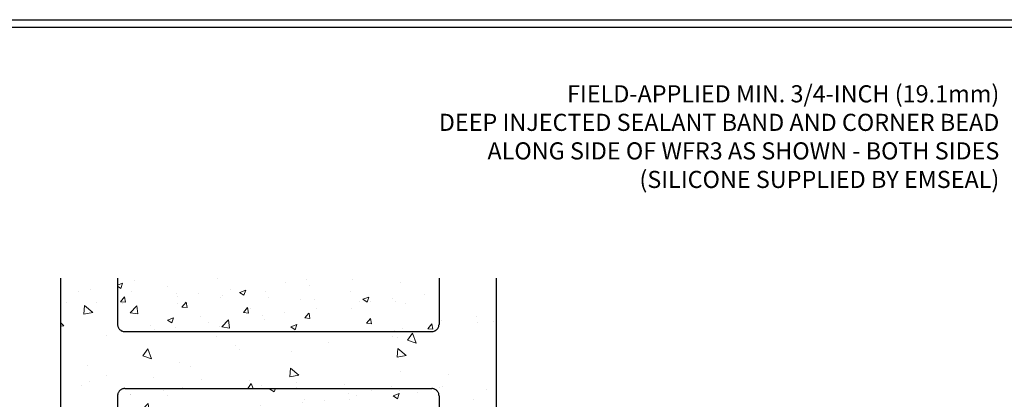
# Model space of a CAD drawing. Extents: x -52 to 2303, y -6 to 3799.
# Drawn here: x -34 to -17, y 22 to 29 of the extents above; entities that cross this region are included whole.
import ezdxf

# ---------------------------------------------------------------- set-up
doc = ezdxf.new("R2010")
doc.units = 0
doc.header["$LTSCALE"] = 5
doc.header["$MEASUREMENT"] = 0
doc.linetypes.add('PHANTOMX2', pattern=[5, 2.5, -0.5, 0.5, -0.5, 0.5, -0.5])
for name, color, linetype, lineweight in [('CONCRETE - H', 130, 'CONTINUOUS', 9), ('CONCRETE - L', 132, 'PHANTOMX2', 30), ('EPOXY ADHESIVE - H', 50, 'CONTINUOUS', 15), ('TBLOCK-T5', 111, 'CONTINUOUS', 30), ('TEXT - 4', 241, 'CONTINUOUS', 25)]:
    doc.layers.add(name, color=color, linetype=linetype, lineweight=lineweight)
doc.styles.add('ROMANS', font='romans', dxfattribs={"width": 0.9})
pattern_1 = [(50, (0.174, 3.397), (1.07589, -0.094128), [0.1125, -1.2375]), (355, (0.174, 3.397), (-0.208127, 1.128288), [0.09, -0.99]), (100.4514, (0.2636, 3.3892), (0.867763, 1.03416), [0.09561, -1.051713]), (46.1842, (0.174, 3.697), (1.60086, -0.24828), [0.16875, -1.85625]), (96.6356, (0.3074, 3.6763), (1.40199, 1.46118), [0.143416, -1.57757]), (351.184, (0.174, 3.697), (1.40199, 1.46118), [0.135, -1.485]), (21, (0.324, 3.622), (0.89536, -0.603928), [0.1125, -1.2375]), (326, (0.324, 3.622), (0.364973, 1.087725), [0.09, -0.99]), (71.4514, (0.3986, 3.5717), (1.260334, 0.483797), [0.09561, -1.051713]), (37.5, (0.174, 3.39702), (0.0182398, 0.4993408), [0, -0.978, 0, -1.005, 0, -0.99375]), (7.5, (0.174, 3.397), (0.394604, 0.5916176), [0, -0.573, 0, -0.9555, 0, -0.37875]), (327.5, (-0.1605, 3.39702), (0.8007337, -0.0338323), [0, -0.375, 0, -1.17, 0, -1.5525]), (317.5, (-0.3105, 3.397), (0.874779, 0.150157), [0, -0.4875, 0, -0.777, 0, -1.1025])]

msp = doc.modelspace()

# ---------------------------------------------------------------- hatches: boundary and pattern name
at = {"layer": 'CONCRETE - H'}
h = msp.add_hatch(dxfattribs=at)
h.set_pattern_fill('AR-CONC', color=256, scale=0.25, angle=-90)
h.set_pattern_definition([(320, (-1436.7391, 70.1658), (-0.1568803, -1.7931505), [0.1875, -2.0625]), (265, (-1436.739, 70.1658), (1.8804803, 0.3468783), [0.15, -1.65]), (10.45144, (-1436.7522, 70.0163), (1.7236, -1.4462721), [0.1593505, -1.7528553]), (316.1842, (-1436.239, 70.1658), (-0.4137982, -2.6681033), [0.28125, -3.09375]), (6.63564, (-1436.2736, 69.9434), (2.4352965, -2.336655), [0.239026, -2.6292844]), (261.18416, (-1436.239, 70.1658), (2.4352965, -2.336655), [0.225, -2.475]), (291, (-1436.3641, 69.9158), (-1.0065472, -1.4922676), [0.1875, -2.0625]), (236, (-1436.364, 69.9158), (1.812875, -0.6082883), [0.15, -1.65]), (341.45144, (-1436.448, 69.7914), (0.8063279, -2.100556), [0.1593505, -1.7528553]), (307.5, (-1436.7391, 70.16577), (0.83223463, -0.03039964), [0, -1.63, 0, -1.675, 0, -1.65625]), (277.5, (-1436.7391, 70.1658), (0.9860293, -0.65767384), [0, -0.955, 0, -1.5925, 0, -0.63125]), (237.5, (-1436.7391, 70.7233), (-0.05638718, -1.3345561), [0, -0.625, 0, -1.95, 0, -2.5875]), (227.5, (-1436.7391, 70.9733), (0.2502625, -1.4579654), [0, -0.8125, 0, -1.295, 0, -1.8375])])
edge = h.paths.add_edge_path(flags=16)
edge.add_line((-26.7542, 22.4716), (-32.1292, 22.4716))
edge.add_arc((-32.1292, 22.3466), 0.125, 90, 180)
edge.add_line((-32.2542, 22.3466), (-32.2542, 18.5966))
edge.add_arc((-32.1292, 18.5966), 0.125, 180, 270)
edge.add_line((-32.1292, 18.4716), (-26.7542, 18.4716))
edge.add_arc((-26.7542, 18.5966), 0.125, 270, 360)
edge.add_line((-26.6292, 18.5966), (-26.6292, 22.3466))
edge.add_arc((-26.7542, 22.3466), 0.125, 360, 450)
edge = h.paths.add_edge_path()
edge.add_line((-25.6292, 24.7216), (-26.6292, 24.7216))
edge.add_line((-26.6292, 24.7216), (-26.6292, 23.5966))
edge.add_arc((-26.7542, 23.5966), 0.125, -90, 0, ccw=False)
edge.add_line((-26.7542, 23.4716), (-32.1292, 23.4716))
edge.add_arc((-32.1292, 23.5966), 0.125, 180, 270, ccw=False)
edge.add_line((-32.2542, 23.5966), (-32.2542, 24.7216))
edge.add_line((-32.2542, 24.7216), (-33.2542, 24.7216))
edge.add_line((-33.2542, 24.7216), (-33.2542, 17.7916))
edge.add_arc((-32.9342, 17.7916), 0.32, 180, 270)
edge.add_line((-32.9342, 17.4716), (-25.9492, 17.4716))
edge.add_arc((-25.9492, 17.7916), 0.32, 270, 360)
edge.add_line((-25.6292, 17.7916), (-25.6292, 24.7216))
h = msp.add_hatch(dxfattribs=at)
h.set_pattern_fill('AR-CONC', color=256, scale=0.15)
h.set_pattern_definition(pattern_1)
h.paths.add_polyline_path([(-26.6292, 24.4079), (-32.2542, 24.4079), (-32.2542, 23.5966, 0.4142136), (-32.1292, 23.4716), (-26.7542, 23.4716, 0.4142136), (-26.6292, 23.5966)])
h = msp.add_hatch(dxfattribs=at)
h.set_pattern_fill('AR-CONC', color=256, scale=0.15)
h.set_pattern_definition(pattern_1)
h.paths.add_polyline_path([(-26.6292, 22.3466, 0.4142136), (-26.7542, 22.4716), (-32.1292, 22.4716, 0.4142136), (-32.2542, 22.3466), (-32.2542, 18.5966, 0.4142136), (-32.1292, 18.4716), (-26.7542, 18.4716, 0.4142136), (-26.6292, 18.5966)])
h.paths.add_polyline_path([(-29.1215, 21.1085), (-27.1084, 21.1085), (-27.1084, 22.0433), (-29.1216, 22.0432)], flags=24)
at = {"layer": 'EPOXY ADHESIVE - H'}
h = msp.add_hatch(dxfattribs=at)
h.set_pattern_fill('AR-SAND', color=256, scale=0.199401, angle=-90, style=0)
h.set_pattern_definition([(307.5, (-80.9591, 63.46116), (0.3842096, 0.0125609), [0, -0.3030888, 0, -0.3389809, 0, -0.3240258]), (277.5, (-80.9591, 63.46116), (0.5627373, -0.3528944), [0, -0.1635084, 0, -0.2731787, 0, -0.1046853]), (237.5, (-80.9591, 63.70642), (0.0011284, -0.6209615), [0, -0.0997003, 0, -0.3589209, 0, -0.4685912]), (227.5, (-80.9591, 63.7064), (0.175009, -0.599423), [0, -0.0498501, 0, -0.2352926, 0, -0.2691907])])
h.paths.add_polyline_path([(-27.0303, 24.9582), (-27.05, 24.9613), (-27.081, 24.9625)])
h.paths.add_polyline_path([(-26.2983, 24.9222), (-26.3171, 24.9222), (-26.3578, 24.9221)])
h.paths.add_polyline_path([(-20.3872, 24.9003), (-20.4228, 24.8963), (-20.3669, 24.9021)])
h.paths.add_polyline_path([(-26.9289, 24.9378), (-26.9644, 24.9458), (-26.9371, 24.9393)])
h.paths.add_polyline_path([(-21.4829, 25.0041), (-21.522, 25.0025), (-21.4662, 25.0043)])
edge = h.paths.add_edge_path()
edge.add_arc((-12.604, 24.1906), 3.207, 162.44684, 166.46668)
edge.add_line((-15.7219, 24.9411), (-15.7017, 24.9418))
edge.add_line((-15.7017, 24.9418), (-15.2675, 24.965))
edge.add_line((-15.2675, 24.965), (-14.5274, 25.0021))
edge.add_arc((-14.5091, 26.0159), 1.014, 237.80214, 268.96881, ccw=False)
edge.add_line((-15.0495, 25.1578), (-15.6617, 25.1578))
h.paths.add_polyline_path([(-22.1526, 24.9901), (-22.1899, 24.9836), (-22.1354, 24.992)])

# ---------------------------------------------------------------- linework, layer by layer
at = {"layer": 'CONCRETE - L'}
for p, q in [((-33.2542, 24.4079), (-33.2542, 17.7916)), ((-32.2542, 24.4079), (-32.2542, 23.5966)), ((-26.6292, 24.4079), (-26.6292, 23.5966)), ((-25.6292, 24.4079), (-25.6292, 17.7916)), ((-32.1292, 23.4716), (-26.7542, 23.4716)), ((-32.1292, 22.4716), (-26.7542, 22.4716)), ((-32.2542, 22.3466), (-32.2542, 18.5966)), ((-26.6292, 22.3466), (-26.6292, 18.5966))]:
    msp.add_line(p, q, dxfattribs=at)
for centre, start, end in [((-32.1292, 23.5966), 180, 270), ((-26.7542, 23.5966), 270, 0), ((-32.1292, 22.3466), 90, 180), ((-26.7542, 22.3466), 0, 90)]:
    msp.add_arc(centre, 0.125, start, end, dxfattribs=at)
at = {"layer": 'TBLOCK-T5'}
msp.add_line((-44.6838, 28.9349), (-6.7039, 28.9349), dxfattribs=at)
msp.add_lwpolyline([(-6.8418, 5.5399), (-6.8418, 28.7971), (-44.5459, 28.7971), (-44.5459, 5.5399)], close=True, dxfattribs=at)

# ---------------------------------------------------------------- texts
at = {"layer": 'TEXT - 4', "insert": (-16.8258, 27.7862), "char_height": 0.3, "attachment_point": 3, "style": 'ROMANS'}
msp.add_mtext('FIELD-APPLIED MIN. 3/4-INCH (19.1mm)\\PDEEP INJECTED SEALANT BAND AND CORNER BEAD\\PALONG SIDE OF WFR3 AS SHOWN - BOTH SIDES\\P(SILICONE SUPPLIED BY EMSEAL)', dxfattribs=at)

doc.saveas('drawing.dxf')
